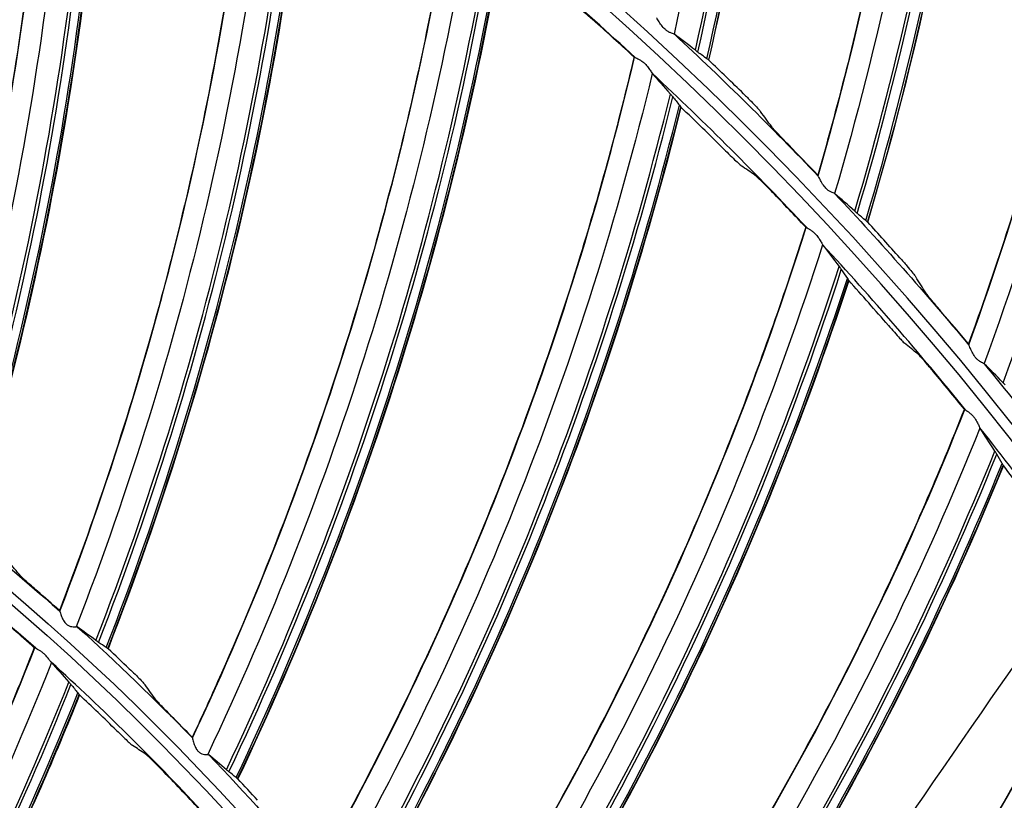
# Model space of a CAD drawing. Units: millimetres. Extents: x 28 to 15817, y -2676 to 801.
# Drawn here: x 15103 to 15149, y -1192 to -1155 of the extents above; entities that cross this region are included whole.
import ezdxf

# ---------------------------------------------------------------- set-up
doc = ezdxf.new("R2010")
doc.units = ezdxf.units.MM
doc.layers.get('0').update_dxf_attribs({"linetype": 'CONTINUOUS'})
doc.layers.get('Defpoints').update_dxf_attribs({"linetype": 'CONTINUOUS'})
doc.layers.add('1', color=7, linetype='CONTINUOUS', true_color=0xffffff)
doc.dimstyles.new('副本 Standard1', dxfattribs={"dimtxt": 25, "dimasz": 20, "dimexe": 5, "dimexo": 0.0625, "dimgap": 10, "dimtad": 1, "dimdec": 1, "dimzin": 0, "dimdsep": 46, "dimtxsty": 'Standard', "dimcen": 0.09, "dimadec": 0, "dimazin": 0, "dimtfac": 1, "dimtdec": 1, "dimtofl": 0, "dimtmove": 0, "dimatfit": 3, "dimfxl": 1, "dimtolj": 1, "dimtzin": 0, "dimarcsym": 0})

# ---------------------------------------------------------------- blocks, each defined once
blk = doc.blocks.new('*D19')
at = {"color": 0, "lineweight": -2, "transparency": 16777216}
for p, q in [((15539.487, -1036.429), (15539.487, -1765.695)), ((14733.784, -1514.43), (14733.784, -1765.695)), ((14753.784, -1760.695), (15519.487, -1760.695))]:
    blk.add_line(p, q, dxfattribs=at)
at = {"color": 0, "transparency": 16777216}
for points in [[(14753.784, -1757.362), (14753.784, -1764.028), (14733.784, -1760.695)], [(15519.487, -1757.362), (15519.487, -1764.028), (15539.487, -1760.695)]]:
    blk.add_solid(points, dxfattribs=at)
at = {"layer": 'Defpoints', "color": 0, "transparency": 16777216}
for p in [(15539.487, -1036.367), (14733.784, -1514.367), (15539.487, -1760.695)]:
    blk.add_point(p, dxfattribs=at)
at = {"color": 0, "transparency": 16777216, "insert": (15136.635, -1737.944), "char_height": 25, "attachment_point": 5}
blk.add_mtext('\\A1;805 W', dxfattribs=at)

msp = doc.modelspace()

# ---------------------------------------------------------------- linework, layer by layer
at = {"layer": '1', "color": 0, "linetype": 'Continuous'}
for radius in [237.7, 237.151, 237.149, 236.564, 195.227, 117.227]:
    msp.add_circle((15026.097, -1270.988), radius, dxfattribs=at)
at = {"layer": '1', "color": 0, "linetype": 'Continuous', "extrusion": (0, 0, -1)}
for radius in [237.062, 196.027, 194.773, 156.273]:
    msp.add_circle((-15026.097, -1270.988), radius, dxfattribs=at)
for radius, start, end in [(228.413, 2.74474, 177.25526), (116.773, 313.51113, 311.40587), (157.527, 132.88568, 136.34258), (157.527, 136.75664, 140.21355), (157.527, 140.62761, 144.08452), (118.027, 127.91859, 131.5678), (118.027, 132.10463, 135.75385), (118.027, 136.29068, 139.9399)]:
    msp.add_arc((-15026.097, -1270.988), radius, start, end, dxfattribs=at)
at = {"layer": '1', "color": 0, "linetype": 'Continuous'}
for radius, start, end in [(156.727, 236.31541, 234.64257), (155.473, 47.33825, 51.11928), (155.473, 43.1522, 46.933), (155.473, 38.96615, 42.74695), (155.473, 34.78011, 38.56115), (115.973, 48.27815, 53.16731), (115.973, 42.90502, 47.79417)]:
    msp.add_arc((15026.097, -1270.988), radius, start, end, dxfattribs=at)
for centre, major_axis, ratio, start_param, end_param in [((14988.554, -1123.615), (-149.267, 5.509), 0.998684, 2.957459, 3.25421), ((14988.554, -1123.638), (149.395, -5.514), 0.998684, 6.098795, 6.39513), ((14988.55, -1123.735), (-149.862, 5.531), 0.998684, 2.956422, 3.251099), ((14988.549, -1123.759), (149.958, -5.535), 0.998684, 6.097902, 6.392199), ((14998.589, -1121.417), (-148.554, 15.574), 0.998684, 2.957459, 3.25421), ((14998.587, -1121.439), (148.682, -15.587), 0.998684, 6.098795, 6.39513), ((14998.577, -1121.536), (-149.147, 15.636), 0.998684, 2.956422, 3.251099), ((14998.574, -1121.561), (149.242, -15.646), 0.998684, 6.097902, 6.392199), ((15008.75, -1119.901), (-147.164, 25.567), 0.998684, 2.957459, 3.25421), ((14956.845, -1134.692), (-143.714, 40.335), 0.998701, 3.117625, 3.394674), ((14956.838, -1134.718), (143.857, -40.375), 0.998701, 6.259142, 6.535755), ((14956.812, -1134.81), (-144.261, 40.488), 0.998701, 3.117538, 3.392755), ((14956.805, -1134.833), (144.344, -40.511), 0.998701, 6.259181, 6.534069), ((14966.979, -1130), (-140.386, 50.717), 0.998701, 3.117625, 3.394674), ((14966.969, -1130.026), (140.526, -50.768), 0.998701, 6.259142, 6.535755), ((14966.937, -1130.116), (-140.921, 50.91), 0.998701, 3.117538, 3.392755), ((14966.929, -1130.138), (141.002, -50.94), 0.998701, 6.259181, 6.534069), ((14977.428, -1126.061), (-136.309, 60.83), 0.998701, 3.117625, 3.394674), ((14977.417, -1126.086), (136.445, -60.89), 0.998701, 6.259142, 6.535755), ((14977.378, -1126.173), (-136.829, 61.061), 0.998701, 3.117538, 3.392755), ((14977.368, -1126.195), (136.907, -61.096), 0.998701, 6.259181, 6.534069), ((15025.908, -1271.216), (98.456, 120.68), 0.999998, 6.223314, 6.237933), ((15026.176, -1270.702), (65.645, 143.154), 0.999998, 5.936531, 5.950898), ((14988.137, -1122.895), (-131.505, 70.617), 0.998701, 3.117625, 3.394674), ((14988.124, -1122.919), (131.637, -70.688), 0.998701, 6.259142, 6.535755), ((14988.079, -1123.003), (-132.006, 70.886), 0.998701, 3.117538, 3.392755), ((14988.067, -1123.025), (132.082, -70.927), 0.998701, 6.259181, 6.534069), ((15025.909, -1271.214), (92.178, 125.281), 0.999999, 6.134528, 6.152653), ((15026.19, -1270.724), (-8.56, 157.065), 0.999999, 5.419458, 5.431949), ((15025.892, -1271.201), (107.766, 112.444), 0.999998, 6.230087, 6.244706), ((15026.195, -1270.709), (91.063, 128.492), 0.999997, 6.055566, 6.069933), ((14999.048, -1120.519), (-126, 80.028), 0.998701, 3.117625, 3.394674), ((14999.033, -1120.543), (126.126, -80.108), 0.998701, 6.259142, 6.535755), ((14998.982, -1120.623), (-126.48, 80.333), 0.998701, 3.117538, 3.392755), ((14998.969, -1120.643), (126.553, -80.379), 0.998701, 6.259181, 6.534069), ((15025.893, -1271.2), (108.107, 111.826), 0.999998, 6.195628, 6.213753), ((15026.207, -1270.732), (79.593, 135.675), 0.999998, 5.936882, 5.949373), ((15025.876, -1271.186), (117.576, 102.142), 0.999997, 6.248395, 6.263014), ((15010.104, -1118.946), (-119.822, 89.012), 0.998701, 3.117625, 3.394674), ((15010.087, -1118.968), (119.942, -89.101), 0.998701, 6.259142, 6.535755), ((15010.031, -1119.045), (-120.278, 89.351), 0.998701, 3.117538, 3.392755), ((15010.016, -1119.064), (120.348, -89.402), 0.998701, 6.259181, 6.534069), ((15025.878, -1271.184), (114.094, 105.71), 0.999998, 6.177602, 6.195727), ((15026.213, -1270.796), (-48.044, 107.579), 0.999999, 5.137556, 5.149252), ((15026.03, -1271.228), (31.396, 111.849), 0.999998, 5.830189, 5.852584), ((15026.211, -1270.799), (77.507, 89.017), 0.999991, 6.237811, 6.249433), ((15021.245, -1118.185), (-113.005, 97.521), 0.998701, 3.117625, 3.394674), ((15021.227, -1118.205), (113.118, -97.618), 0.998701, 6.259142, 6.535755), ((15021.165, -1118.277), (-113.435, 97.892), 0.998701, 3.117538, 3.392755), ((15021.149, -1118.296), (113.501, -97.949), 0.998701, 6.259181, 6.534069), ((14966.135, -1130.689), (-134.627, 64.621), 0.998234, 2.948567, 3.209677), ((14966.123, -1130.715), (134.749, -64.68), 0.998234, 6.090245, 6.350994), ((14966.074, -1130.816), (-135.156, 64.875), 0.998234, 2.949107, 3.208527), ((14966.062, -1130.841), (135.239, -64.915), 0.998234, 6.090843, 6.349953), ((15026.031, -1271.227), (43.282, 107.582), 0.999997, 5.891799, 5.91262), ((15026.227, -1270.805), (-67.347, 96.673), 0.999998, 4.876042, 4.887738), ((15026.008, -1271.221), (44.805, 107.184), 0.999998, 5.858696, 5.881091), ((15026.225, -1270.808), (83.241, 83.679), 0.999992, 6.23114, 6.242763)]:
    msp.add_ellipse(centre, major_axis=major_axis, ratio=ratio, start_param=start_param, end_param=end_param, dxfattribs=at)
for points, knots in [([(15026.097, -1031.097), (15041.931, -1031.097), (15057.792, -1032.678), (15088.7, -1038.874), (15103.706, -1043.451), (15125.543, -1052.538), (15132.712, -1055.947), (15146.54, -1063.376), (15153.236, -1067.409), (15166.201, -1076.104), (15172.469, -1080.766), (15184.571, -1090.724), (15190.432, -1096.048), (15207.146, -1112.817), (15217.033, -1124.922), (15230.035, -1144.425), (15234.062, -1151.153), (15241.485, -1165.072), (15244.863, -1172.242), (15253.833, -1193.982), (15258.351, -1208.924), (15262.93, -1232.01), (15264.091, -1239.863), (15265.62, -1255.546), (15265.994, -1263.372), (15265.975, -1286.805), (15264.452, -1302.366), (15258.275, -1333.363), (15253.691, -1348.399), (15244.726, -1370.033), (15241.385, -1377.104), (15233.982, -1390.961), (15229.895, -1397.778), (15216.779, -1417.397), (15206.868, -1429.464), (15184.748, -1451.605), (15172.419, -1461.732), (15146.347, -1479.155), (15132.528, -1486.559), (15103.284, -1498.673), (15088.26, -1503.215), (15057.513, -1509.329), (15041.677, -1510.896), (15010.012, -1510.863), (14994.33, -1509.293), (14963.286, -1503.051), (14948.328, -1498.461), (14926.703, -1489.46), (14919.631, -1486.104), (14905.766, -1478.666), (14898.956, -1474.568), (14879.388, -1461.438), (14867.338, -1451.513), (14845.213, -1429.336), (14835.107, -1416.986), (14817.771, -1390.959), (14810.412, -1377.179), (14801.384, -1355.333), (14798.719, -1347.857), (14794.182, -1332.837), (14792.293, -1325.253), (14789.26, -1309.941), (14788.117, -1302.212), (14786.586, -1286.608), (14786.199, -1278.69), (14786.217, -1255.03), (14787.77, -1239.481), (14792.348, -1216.487), (14794.251, -1208.877), (14798.835, -1193.772), (14801.507, -1186.32), (14810.513, -1164.605), (14817.87, -1150.838), (14830.945, -1131.254), (14835.675, -1124.873), (14845.667, -1112.701), (14850.929, -1106.9), (14867.493, -1090.331), (14879.568, -1080.391), (14905.858, -1062.804), (14919.702, -1055.415), (14941.331, -1046.436), (14948.694, -1043.791), (14963.731, -1039.212), (14971.436, -1037.274), (14994.619, -1032.649), (15010.262, -1031.097), (15026.097, -1031.097)], [0, 0, 0, 0, 0.03125, 0.03125, 0.0625, 0.0625, 0.078125, 0.078125, 0.09375, 0.09375, 0.109375, 0.109375, 0.125, 0.125, 0.15625, 0.15625, 0.171875, 0.171875, 0.1875, 0.1875, 0.21875, 0.21875, 0.234375, 0.234375, 0.25, 0.25, 0.28125, 0.28125, 0.3125, 0.3125, 0.328125, 0.328125, 0.34375, 0.34375, 0.375, 0.375, 0.40625, 0.40625, 0.4375, 0.4375, 0.46875, 0.46875, 0.5, 0.5, 0.53125, 0.53125, 0.5625, 0.5625, 0.578125, 0.578125, 0.59375, 0.59375, 0.625, 0.625, 0.65625, 0.65625, 0.6875, 0.6875, 0.703125, 0.703125, 0.71875, 0.71875, 0.734375, 0.734375, 0.75, 0.75, 0.78125, 0.78125, 0.796875, 0.796875, 0.8125, 0.8125, 0.84375, 0.84375, 0.859375, 0.859375, 0.875, 0.875, 0.90625, 0.90625, 0.9375, 0.9375, 0.953125, 0.953125, 0.96875, 0.96875, 1, 1, 1, 1]), ([(15026.097, -1032.292), (15010.337, -1032.292), (14994.768, -1033.838), (14971.696, -1038.442), (14964.027, -1040.371), (14949.062, -1044.929), (14941.734, -1047.562), (14920.208, -1056.5), (14906.43, -1063.857), (14880.268, -1081.363), (14868.252, -1091.259), (14851.769, -1107.751), (14846.533, -1113.526), (14836.592, -1125.643), (14831.886, -1131.995), (14818.878, -1151.488), (14811.559, -1165.193), (14802.601, -1186.807), (14799.944, -1194.225), (14795.386, -1209.26), (14793.495, -1216.834), (14788.947, -1239.72), (14787.407, -1255.196), (14787.397, -1278.745), (14787.785, -1286.624), (14789.315, -1302.154), (14790.456, -1309.845), (14793.481, -1325.084), (14795.365, -1332.63), (14799.887, -1347.578), (14802.543, -1355.018), (14811.538, -1376.755), (14818.869, -1390.465), (14836.137, -1416.361), (14846.201, -1428.647), (14868.234, -1450.705), (14880.232, -1460.577), (14899.716, -1473.633), (14906.497, -1477.708), (14920.3, -1485.101), (14927.34, -1488.436), (14948.868, -1497.38), (14963.76, -1501.939), (14994.664, -1508.13), (15010.27, -1509.68), (15041.787, -1509.689), (15057.545, -1508.117), (15088.14, -1502.007), (15103.093, -1497.473), (15132.184, -1485.393), (15145.93, -1478.013), (15171.865, -1460.648), (15184.126, -1450.557), (15206.118, -1428.502), (15215.971, -1416.483), (15229.007, -1396.942), (15233.067, -1390.153), (15240.42, -1376.356), (15243.738, -1369.315), (15249.671, -1354.955), (15252.286, -1347.636), (15256.805, -1332.715), (15258.714, -1325.087), (15263.298, -1301.948), (15264.798, -1286.46), (15264.79, -1263.138), (15264.409, -1255.348), (15262.868, -1239.739), (15261.704, -1231.926), (15257.12, -1208.957), (15252.606, -1194.092), (15243.65, -1172.464), (15240.278, -1165.33), (15232.875, -1151.488), (15228.859, -1144.799), (15215.895, -1125.405), (15206.039, -1113.37), (15189.378, -1096.699), (15183.54, -1091.41), (15171.483, -1081.517), (15165.239, -1076.886), (15152.324, -1068.25), (15145.653, -1064.244), (15131.879, -1056.869), (15124.733, -1053.484), (15103.018, -1044.483), (15088.142, -1039.972), (15057.611, -1033.87), (15041.856, -1032.292), (15026.097, -1032.292)], [0, 0, 0, 0, 0.03125, 0.03125, 0.046875, 0.046875, 0.0625, 0.0625, 0.09375, 0.09375, 0.125, 0.125, 0.140625, 0.140625, 0.15625, 0.15625, 0.1875, 0.1875, 0.203125, 0.203125, 0.21875, 0.21875, 0.25, 0.25, 0.265625, 0.265625, 0.28125, 0.28125, 0.296875, 0.296875, 0.3125, 0.3125, 0.34375, 0.34375, 0.375, 0.375, 0.40625, 0.40625, 0.421875, 0.421875, 0.4375, 0.4375, 0.46875, 0.46875, 0.5, 0.5, 0.53125, 0.53125, 0.5625, 0.5625, 0.59375, 0.59375, 0.625, 0.625, 0.65625, 0.65625, 0.671875, 0.671875, 0.6875, 0.6875, 0.703125, 0.703125, 0.71875, 0.71875, 0.75, 0.75, 0.765625, 0.765625, 0.78125, 0.78125, 0.8125, 0.8125, 0.828125, 0.828125, 0.84375, 0.84375, 0.875, 0.875, 0.890625, 0.890625, 0.90625, 0.90625, 0.921875, 0.921875, 0.9375, 0.9375, 0.96875, 0.96875, 1, 1, 1, 1]), ([(14791.126, -1260.475), (14791.8, -1245.41), (14793.918, -1230.475), (14799.211, -1208.529), (14801.321, -1201.319), (14806.227, -1187.11), (14809.036, -1180.09), (14818.385, -1159.622), (14825.855, -1146.691), (14838.915, -1128.367), (14843.597, -1122.423), (14853.412, -1111.121), (14858.561, -1105.735), (14874.718, -1090.358), (14886.43, -1081.14), (14911.816, -1064.86), (14925.082, -1058.059), (14945.797, -1049.79), (14952.839, -1047.357), (14967.203, -1043.152), (14974.561, -1041.376), (14996.637, -1037.154), (15011.444, -1035.767), (15041.239, -1035.798), (15056.365, -1037.262), (15085.648, -1042.958), (15099.908, -1047.164), (15120.722, -1055.527), (15127.598, -1058.679), (15140.917, -1065.576), (15147.369, -1069.321), (15166.12, -1081.419), (15177.818, -1090.632), (15194.12, -1106.227), (15199.307, -1111.691), (15209.057, -1122.992), (15213.643, -1128.85), (15226.544, -1147.039), (15234.038, -1160.043), (15243.381, -1180.624), (15246.171, -1187.652), (15251.03, -1201.831), (15253.106, -1208.992), (15258.301, -1230.69), (15260.394, -1245.437), (15261.067, -1260.475)], [0, 0, 0, 0, 0.0625, 0.0625, 0.09375, 0.09375, 0.125, 0.125, 0.1875, 0.1875, 0.21875, 0.21875, 0.25, 0.25, 0.3125, 0.3125, 0.375, 0.375, 0.40625, 0.40625, 0.4375, 0.4375, 0.5, 0.5, 0.5625, 0.5625, 0.625, 0.625, 0.65625, 0.65625, 0.6875, 0.6875, 0.75, 0.75, 0.78125, 0.78125, 0.8125, 0.8125, 0.875, 0.875, 0.90625, 0.90625, 0.9375, 0.9375, 1, 1, 1, 1]), ([(14792.973, -1259.071), (14793.73, -1244.269), (14795.874, -1229.719), (14802.886, -1201.113), (14807.831, -1186.927), (14820.152, -1160.114), (14827.522, -1147.395), (14840.401, -1129.354), (14845.027, -1123.484), (14854.762, -1112.28), (14859.864, -1106.947), (14875.853, -1091.734), (14887.419, -1082.633), (14906.168, -1070.587), (14912.633, -1066.858), (14925.761, -1060.095), (14932.456, -1057.04), (14946.1, -1051.573), (14953.051, -1049.161), (14967.212, -1044.989), (14974.45, -1043.224), (14996.368, -1038.983), (15011.129, -1037.564), (15040.95, -1037.557), (15055.622, -1038.969), (15077.281, -1043.123), (15084.443, -1044.849), (15098.647, -1048.998), (15105.723, -1051.436), (15126.366, -1059.673), (15139.446, -1066.397), (15164.262, -1082.267), (15176.095, -1091.526), (15197.493, -1111.837), (15207.154, -1122.917), (15220.077, -1140.932), (15224.142, -1147.207), (15231.602, -1160.033), (15235.003, -1166.582), (15244.242, -1186.623), (15249.126, -1200.508), (15256.263, -1229.36), (15258.46, -1244.2), (15259.22, -1259.071)], [0, 0, 0, 0, 0.0625, 0.0625, 0.125, 0.125, 0.1875, 0.1875, 0.21875, 0.21875, 0.25, 0.25, 0.3125, 0.3125, 0.34375, 0.34375, 0.375, 0.375, 0.40625, 0.40625, 0.4375, 0.4375, 0.5, 0.5, 0.5625, 0.5625, 0.59375, 0.59375, 0.625, 0.625, 0.6875, 0.6875, 0.75, 0.75, 0.8125, 0.8125, 0.84375, 0.84375, 0.875, 0.875, 0.9375, 0.9375, 1, 1, 1, 1]), ([(15258.292, -1260.533), (15257.623, -1245.668), (15255.531, -1230.923), (15248.554, -1202.01), (15243.742, -1188.098), (15234.605, -1168.019), (15231.236, -1161.459), (15223.84, -1148.609), (15219.801, -1142.313), (15206.949, -1124.24), (15197.33, -1113.126), (15176.009, -1092.753), (15164.204, -1083.459), (15139.428, -1067.526), (15126.366, -1060.775), (15105.745, -1052.505), (15098.674, -1050.055), (15084.475, -1045.886), (15077.317, -1044.152), (15055.665, -1039.977), (15040.998, -1038.557), (15011.181, -1038.558), (14996.423, -1039.979), (14974.509, -1044.232), (14967.275, -1046.002), (14953.122, -1050.187), (14946.175, -1052.606), (14932.54, -1058.091), (14925.851, -1061.156), (14912.735, -1067.942), (14906.275, -1071.685), (14887.561, -1083.765), (14876.021, -1092.893), (14860.077, -1108.152), (14854.991, -1113.501), (14845.291, -1124.741), (14840.689, -1130.622), (14827.884, -1148.702), (14820.566, -1161.447), (14811.414, -1181.603), (14808.659, -1188.526), (14803.834, -1202.587), (14801.776, -1209.682), (14796.632, -1231.154), (14794.568, -1245.717), (14793.901, -1260.533)], [0, 0, 0, 0, 0.0625, 0.0625, 0.125, 0.125, 0.15625, 0.15625, 0.1875, 0.1875, 0.25, 0.25, 0.3125, 0.3125, 0.375, 0.375, 0.40625, 0.40625, 0.4375, 0.4375, 0.5, 0.5, 0.5625, 0.5625, 0.59375, 0.59375, 0.625, 0.625, 0.65625, 0.65625, 0.6875, 0.6875, 0.75, 0.75, 0.78125, 0.78125, 0.8125, 0.8125, 0.875, 0.875, 0.90625, 0.90625, 0.9375, 0.9375, 1, 1, 1, 1]), ([(15136.307, -1111.322), (15136.918, -1118.721), (15136.97, -1126.156), (15135.959, -1140.951), (15134.886, -1148.307), (15133.285, -1155.558)], [0, 0, 0, 0, 0.5, 0.5, 1, 1, 1, 1]), ([(15145.817, -1118.385), (15145.889, -1122), (15145.827, -1125.615), (15145.429, -1132.982), (15145.082, -1136.731), (15144.346, -1142.325), (15144.065, -1144.184), (15143.432, -1147.89), (15143.079, -1149.738), (15141.94, -1155.146), (15141.055, -1158.685), (15140.041, -1162.186)], [0, 0, 0, 0, 0.244524, 0.244524, 0.498962, 0.498962, 0.62618, 0.62618, 0.753399, 0.753399, 1, 1, 1, 1]), ([(15146.835, -1119.126), (15146.945, -1126.55), (15146.495, -1133.971), (15144.488, -1148.665), (15142.92, -1155.931), (15140.834, -1163.058)], [0, 0, 0, 0, 0.5, 0.5, 1, 1, 1, 1]), ([(15155.846, -1126.816), (15155.673, -1130.427), (15155.368, -1134.029), (15154.474, -1141.353), (15153.874, -1145.07), (15152.762, -1150.601), (15152.356, -1152.437), (15151.474, -1156.092), (15150.998, -1157.912), (15149.496, -1163.231), (15148.375, -1166.702), (15147.126, -1170.127)], [0, 0, 0, 0, 0.244524, 0.244524, 0.498962, 0.498962, 0.62618, 0.62618, 0.753399, 0.753399, 1, 1, 1, 1]), ([(15156.812, -1127.624), (15156.42, -1135.038), (15155.47, -1142.412), (15152.475, -1156.936), (15150.421, -1164.08), (15147.858, -1171.05)], [0, 0, 0, 0, 0.5, 0.5, 1, 1, 1, 1]), ([(15104.027, -1136.481), (15103.986, -1139.72), (15103.839, -1142.942), (15103.211, -1150.932), (15102.602, -1155.68), (15100.923, -1165.106), (15099.852, -1169.784), (15098.286, -1175.344), (15098.018, -1176.261), (15097.741, -1177.176)], [0, 0, 0, 0, 0.233755, 0.233755, 0.582404, 0.582404, 0.931053, 0.931053, 1, 1, 1, 1]), ([(15113.637, -1142.528), (15113.36, -1145.755), (15112.978, -1148.959), (15111.768, -1156.881), (15110.815, -1161.572), (15108.452, -1170.85), (15107.042, -1175.437), (15105.075, -1180.869), (15104.741, -1181.764), (15104.397, -1182.656)], [0, 0, 0, 0, 0.233755, 0.233755, 0.582404, 0.582404, 0.931053, 0.931053, 1, 1, 1, 1]), ([(15122.78, -1149.261), (15122.269, -1152.459), (15121.654, -1155.626), (15119.869, -1163.439), (15118.576, -1168.048), (15115.542, -1177.129), (15113.801, -1181.601), (15111.442, -1186.874), (15111.044, -1187.742), (15110.636, -1188.607)], [0, 0, 0, 0, 0.233755, 0.233755, 0.582404, 0.582404, 0.931053, 0.931053, 1, 1, 1, 1]), ([(15129.722, -1155.113), (15129.595, -1155), (15129.465, -1154.886), (15129.245, -1154.696), (15129.148, -1154.614), (15128.996, -1154.488), (15128.935, -1154.44), (15128.874, -1154.394), (15128.858, -1154.383), (15128.848, -1154.377)], [0, 0, 0, 0, 0.333138, 0.333138, 0.617655, 0.617655, 0.872667, 0.872667, 1, 1, 1, 1]), ([(15133.285, -1155.558), (15133.271, -1155.552), (15133.247, -1155.545), (15133.186, -1155.525), (15133.147, -1155.512), (15133.065, -1155.477), (15133.02, -1155.454), (15132.937, -1155.401), (15132.898, -1155.37), (15132.799, -1155.28), (15132.743, -1155.213), (15132.642, -1155.077), (15132.596, -1155.004), (15132.534, -1154.905), (15132.514, -1154.871), (15132.484, -1154.823), (15132.473, -1154.806), (15132.464, -1154.796), (15132.463, -1154.795), (15132.463, -1154.794)], [0, 0, 0, 0, 0.112681, 0.112681, 0.225579, 0.225579, 0.33429, 0.33429, 0.433714, 0.433714, 0.607681, 0.607681, 0.79884, 0.79884, 0.908263, 0.908263, 0.993196, 0.993196, 1, 1, 1, 1]), ([(15131.408, -1156.643), (15130.664, -1159.796), (15129.82, -1162.909), (15127.47, -1170.571), (15125.843, -1175.073), (15122.154, -1183.908), (15120.092, -1188.242), (15117.354, -1193.329), (15116.894, -1194.165), (15116.424, -1194.998)], [0, 0, 0, 0, 0.233755, 0.233755, 0.582404, 0.582404, 0.931053, 0.931053, 1, 1, 1, 1]), ([(15131.456, -1156.658), (15131.471, -1156.67), (15131.497, -1156.683), (15131.562, -1156.715), (15131.602, -1156.733), (15131.687, -1156.78), (15131.734, -1156.808), (15131.823, -1156.872), (15131.867, -1156.909), (15131.969, -1157.007), (15132.025, -1157.072), (15132.116, -1157.193), (15132.156, -1157.251), (15132.208, -1157.329), (15132.225, -1157.356), (15132.248, -1157.389), (15132.255, -1157.399), (15132.261, -1157.406)], [0, 0, 0, 0, 0.123802, 0.123802, 0.247658, 0.247658, 0.369919, 0.369919, 0.49032, 0.49032, 0.673202, 0.673202, 0.840283, 0.840283, 0.939404, 0.939404, 1, 1, 1, 1]), ([(15136.553, -1158.367), (15136.674, -1158.486), (15136.796, -1158.607), (15137.001, -1158.816), (15137.091, -1158.909), (15137.232, -1159.059), (15137.287, -1159.12), (15137.336, -1159.177), (15137.347, -1159.19), (15137.354, -1159.2)], [0, 0, 0, 0, 0.331902, 0.331902, 0.623395, 0.623395, 0.893868, 0.893868, 1, 1, 1, 1]), ([(15138.676, -1160.773), (15138.557, -1160.651), (15138.438, -1160.528), (15138.234, -1160.315), (15138.144, -1160.219), (15138.003, -1160.067), (15137.948, -1160.005), (15137.899, -1159.947), (15137.888, -1159.934), (15137.881, -1159.924)], [0, 0, 0, 0, 0.330359, 0.330359, 0.62349, 0.62349, 0.893216, 0.893216, 1, 1, 1, 1]), ([(15135.625, -1160.967), (15135.727, -1161.068), (15135.83, -1161.17), (15136.023, -1161.358), (15136.115, -1161.448), (15136.268, -1161.592), (15136.332, -1161.652), (15136.409, -1161.719), (15136.432, -1161.738), (15136.445, -1161.747)], [0, 0, 0, 0, 0.280636, 0.280636, 0.562342, 0.562342, 0.824546, 0.824546, 1, 1, 1, 1]), ([(15137.904, -1162.986), (15137.786, -1162.864), (15137.664, -1162.741), (15137.458, -1162.535), (15137.368, -1162.446), (15137.226, -1162.31), (15137.168, -1162.257), (15137.11, -1162.207), (15137.095, -1162.195), (15137.086, -1162.188)], [0, 0, 0, 0, 0.333138, 0.333138, 0.617655, 0.617655, 0.872667, 0.872667, 1, 1, 1, 1]), ([(15140.834, -1163.058), (15140.82, -1163.051), (15140.796, -1163.042), (15140.736, -1163.018), (15140.699, -1163.003), (15140.619, -1162.962), (15140.576, -1162.936), (15140.497, -1162.877), (15140.459, -1162.844), (15140.367, -1162.747), (15140.315, -1162.677), (15140.224, -1162.534), (15140.183, -1162.458), (15140.128, -1162.355), (15140.11, -1162.32), (15140.083, -1162.271), (15140.073, -1162.253), (15140.065, -1162.242), (15140.065, -1162.241), (15140.064, -1162.24)], [0, 0, 0, 0, 0.112681, 0.112681, 0.225579, 0.225579, 0.33429, 0.33429, 0.433714, 0.433714, 0.607681, 0.607681, 0.79884, 0.79884, 0.908263, 0.908263, 0.993196, 0.993196, 1, 1, 1, 1]), ([(15139.474, -1164.636), (15138.502, -1167.725), (15137.432, -1170.769), (15134.529, -1178.239), (15132.579, -1182.61), (15128.255, -1191.152), (15125.881, -1195.323), (15122.78, -1200.197), (15122.259, -1200.998), (15121.73, -1201.794)], [0, 0, 0, 0, 0.233755, 0.233755, 0.582404, 0.582404, 0.931053, 0.931053, 1, 1, 1, 1]), ([(15139.52, -1164.654), (15139.535, -1164.667), (15139.559, -1164.682), (15139.622, -1164.718), (15139.66, -1164.74), (15139.742, -1164.792), (15139.787, -1164.823), (15139.871, -1164.894), (15139.912, -1164.934), (15140.007, -1165.039), (15140.057, -1165.108), (15140.14, -1165.235), (15140.175, -1165.296), (15140.221, -1165.378), (15140.237, -1165.406), (15140.257, -1165.44), (15140.264, -1165.451), (15140.269, -1165.458)], [0, 0, 0, 0, 0.123802, 0.123802, 0.247658, 0.247658, 0.369919, 0.369919, 0.49032, 0.49032, 0.673202, 0.673202, 0.840283, 0.840283, 0.939404, 0.939404, 1, 1, 1, 1]), ([(15143.904, -1166.081), (15144.017, -1166.207), (15144.13, -1166.337), (15144.321, -1166.559), (15144.404, -1166.658), (15144.534, -1166.817), (15144.586, -1166.882), (15144.631, -1166.942), (15144.64, -1166.956), (15144.647, -1166.966)], [0, 0, 0, 0, 0.331902, 0.331902, 0.623395, 0.623395, 0.893868, 0.893868, 1, 1, 1, 1]), ([(15145.86, -1168.624), (15145.75, -1168.495), (15145.639, -1168.364), (15145.45, -1168.137), (15145.367, -1168.036), (15145.236, -1167.875), (15145.185, -1167.809), (15145.14, -1167.748), (15145.13, -1167.734), (15145.124, -1167.724)], [0, 0, 0, 0, 0.330359, 0.330359, 0.62349, 0.62349, 0.893216, 0.893216, 1, 1, 1, 1]), ([(15143.364, -1169.256), (15143.458, -1169.364), (15143.553, -1169.473), (15143.732, -1169.675), (15143.818, -1169.771), (15143.959, -1169.926), (15144.019, -1169.99), (15144.091, -1170.063), (15144.112, -1170.084), (15144.125, -1170.094)], [0, 0, 0, 0, 0.280636, 0.280636, 0.562342, 0.562342, 0.824546, 0.824546, 1, 1, 1, 1]), ([(15145.489, -1171.436), (15145.38, -1171.306), (15145.268, -1171.173), (15145.078, -1170.953), (15144.994, -1170.858), (15144.862, -1170.712), (15144.809, -1170.655), (15144.755, -1170.601), (15144.741, -1170.588), (15144.731, -1170.58)], [0, 0, 0, 0, 0.333138, 0.333138, 0.617655, 0.617655, 0.872667, 0.872667, 1, 1, 1, 1]), ([(15147.858, -1171.05), (15147.845, -1171.042), (15147.822, -1171.032), (15147.764, -1171.004), (15147.727, -1170.986), (15147.651, -1170.94), (15147.609, -1170.911), (15147.534, -1170.847), (15147.499, -1170.811), (15147.413, -1170.708), (15147.367, -1170.635), (15147.285, -1170.486), (15147.249, -1170.408), (15147.202, -1170.301), (15147.186, -1170.265), (15147.163, -1170.214), (15147.154, -1170.196), (15147.147, -1170.184), (15147.146, -1170.183), (15147.146, -1170.182)], [0, 0, 0, 0, 0.112681, 0.112681, 0.225579, 0.225579, 0.33429, 0.33429, 0.433714, 0.433714, 0.607681, 0.607681, 0.79884, 0.79884, 0.908263, 0.908263, 0.993196, 0.993196, 1, 1, 1, 1]), ([(15146.935, -1173.195), (15145.74, -1176.206), (15144.451, -1179.163), (15141.01, -1186.401), (15138.746, -1190.618), (15133.81, -1198.822), (15131.138, -1202.809), (15127.689, -1207.443), (15127.112, -1208.204), (15126.526, -1208.96)], [0, 0, 0, 0, 0.233755, 0.233755, 0.582404, 0.582404, 0.931053, 0.931053, 1, 1, 1, 1]), ([(15146.98, -1173.217), (15146.993, -1173.231), (15147.017, -1173.248), (15147.076, -1173.288), (15147.113, -1173.313), (15147.191, -1173.371), (15147.233, -1173.406), (15147.312, -1173.482), (15147.35, -1173.525), (15147.437, -1173.636), (15147.482, -1173.709), (15147.555, -1173.842), (15147.586, -1173.905), (15147.626, -1173.991), (15147.639, -1174.02), (15147.657, -1174.055), (15147.663, -1174.066), (15147.668, -1174.074)], [0, 0, 0, 0, 0.123802, 0.123802, 0.247658, 0.247658, 0.369919, 0.369919, 0.49032, 0.49032, 0.673202, 0.673202, 0.840283, 0.840283, 0.939404, 0.939404, 1, 1, 1, 1]), ([(15152.545, -1180.58), (15152.145, -1181.145), (15151.745, -1181.711), (15146.48, -1189.17), (15141.743, -1196.132), (15134.538, -1206.772), (15132.071, -1210.424), (15129.592, -1214.073)], [0, 0, 0, 0, 0.051197, 0.051197, 0.675076, 0.675076, 1, 1, 1, 1]), ([(15103.361, -1181.748), (15103.264, -1181.663), (15103.166, -1181.578), (15102.984, -1181.417), (15102.897, -1181.34), (15102.751, -1181.208), (15102.689, -1181.15), (15102.604, -1181.069), (15102.577, -1181.041), (15102.563, -1181.024)], [0, 0, 0, 0, 0.262182, 0.262182, 0.524547, 0.524547, 0.782942, 0.782942, 1, 1, 1, 1]), ([(15153.751, -1182.277), (15152.339, -1185.192), (15150.838, -1188.047), (15146.878, -1195.015), (15144.312, -1199.056), (15138.79, -1206.877), (15135.835, -1210.659), (15132.057, -1215.029), (15131.425, -1215.745), (15130.786, -1216.456)], [0, 0, 0, 0, 0.233755, 0.233755, 0.582404, 0.582404, 0.931053, 0.931053, 1, 1, 1, 1]), ([(15104.409, -1182.689), (15104.409, -1182.696), (15104.413, -1182.713), (15104.429, -1182.764), (15104.442, -1182.802), (15104.48, -1182.904), (15104.509, -1182.974), (15104.572, -1183.1), (15104.606, -1183.159), (15104.673, -1183.246), (15104.703, -1183.278), (15104.77, -1183.333), (15104.808, -1183.357), (15104.889, -1183.393), (15104.933, -1183.404), (15105.014, -1183.418), (15105.051, -1183.42), (15105.119, -1183.42), (15105.149, -1183.418), (15105.174, -1183.414), (15105.178, -1183.413), (15105.181, -1183.412)], [0, 0, 0, 0, 0.095756, 0.095756, 0.212365, 0.212365, 0.379699, 0.379699, 0.511851, 0.511851, 0.59463, 0.59463, 0.678512, 0.678512, 0.77447, 0.77447, 0.869192, 0.869192, 0.979336, 0.979336, 1, 1, 1, 1]), ([(15105.181, -1183.412), (15105.196, -1183.409), (15105.21, -1183.41), (15105.226, -1183.417), (15105.229, -1183.419), (15105.232, -1183.421)], [0, 0, 0, 0, 0.777999, 0.777999, 1, 1, 1, 1]), ([(15103.212, -1184.401), (15102.038, -1187.388), (15100.767, -1190.334), (15097.994, -1196.224), (15096.488, -1199.161), (15091.743, -1207.694), (15088.229, -1213.134), (15084.37, -1218.32)], [0, 0, 0, 0, 0.247436, 0.247436, 0.501758, 0.501758, 1, 1, 1, 1]), ([(15104.007, -1185.083), (15103.994, -1185.07), (15103.979, -1185.05), (15103.934, -1184.99), (15103.902, -1184.944), (15103.827, -1184.849), (15103.785, -1184.799), (15103.7, -1184.712), (15103.658, -1184.673), (15103.57, -1184.604), (15103.524, -1184.573), (15103.438, -1184.52), (15103.396, -1184.497), (15103.326, -1184.459), (15103.298, -1184.442), (15103.278, -1184.428)], [0, 0, 0, 0, 0.107764, 0.107764, 0.27471, 0.27471, 0.441138, 0.441138, 0.578446, 0.578446, 0.718335, 0.718335, 0.859162, 0.859162, 1, 1, 1, 1]), ([(15107.676, -1185.389), (15107.768, -1185.477), (15107.861, -1185.567), (15108.032, -1185.735), (15108.113, -1185.816), (15108.25, -1185.956), (15108.308, -1186.017), (15108.387, -1186.104), (15108.413, -1186.134), (15108.426, -1186.151)], [0, 0, 0, 0, 0.260894, 0.260894, 0.52189, 0.52189, 0.780265, 0.780265, 1, 1, 1, 1]), ([(15105.334, -1186.622), (15104.751, -1188.079), (15104.144, -1189.528), (15102.787, -1192.63), (15102.03, -1194.28), (15100.455, -1197.551), (15099.638, -1199.172), (15097.945, -1202.383), (15097.07, -1203.974), (15095.261, -1207.121), (15094.329, -1208.679), (15092.407, -1211.759), (15091.418, -1213.282), (15089.123, -1216.68), (15087.8, -1218.544), (15086.435, -1220.377)], [0, 0, 0, 0, 0.121454, 0.121454, 0.261818, 0.261818, 0.402182, 0.402182, 0.542547, 0.542547, 0.682911, 0.682911, 0.823275, 0.823275, 1, 1, 1, 1]), ([(15109.669, -1187.626), (15109.578, -1187.535), (15109.486, -1187.442), (15109.317, -1187.269), (15109.236, -1187.186), (15109.1, -1187.043), (15109.042, -1186.98), (15108.964, -1186.893), (15108.939, -1186.863), (15108.926, -1186.846)], [0, 0, 0, 0, 0.262182, 0.262182, 0.524547, 0.524547, 0.782942, 0.782942, 1, 1, 1, 1]), ([(15107.079, -1188.291), (15107.169, -1188.379), (15107.26, -1188.468), (15107.43, -1188.631), (15107.511, -1188.708), (15107.649, -1188.836), (15107.708, -1188.89), (15107.789, -1188.961), (15107.817, -1188.984), (15107.832, -1188.994)], [0, 0, 0, 0, 0.263469, 0.263469, 0.527342, 0.527342, 0.783948, 0.783948, 1, 1, 1, 1]), ([(15110.645, -1188.641), (15110.645, -1188.648), (15110.648, -1188.665), (15110.66, -1188.717), (15110.67, -1188.756), (15110.701, -1188.86), (15110.724, -1188.932), (15110.779, -1189.063), (15110.807, -1189.124), (15110.868, -1189.216), (15110.896, -1189.25), (15110.958, -1189.31), (15110.994, -1189.336), (15111.073, -1189.378), (15111.116, -1189.393), (15111.195, -1189.412), (15111.232, -1189.417), (15111.3, -1189.422), (15111.33, -1189.422), (15111.356, -1189.42), (15111.359, -1189.419), (15111.363, -1189.419)], [0, 0, 0, 0, 0.095756, 0.095756, 0.212365, 0.212365, 0.379699, 0.379699, 0.511851, 0.511851, 0.59463, 0.59463, 0.678512, 0.678512, 0.77447, 0.77447, 0.869192, 0.869192, 0.979336, 0.979336, 1, 1, 1, 1]), ([(15109.186, -1190.12), (15109.097, -1190.028), (15109.006, -1189.936), (15108.836, -1189.768), (15108.755, -1189.688), (15108.617, -1189.557), (15108.558, -1189.502), (15108.477, -1189.43), (15108.45, -1189.408), (15108.435, -1189.397)], [0, 0, 0, 0, 0.26492, 0.26492, 0.530371, 0.530371, 0.786516, 0.786516, 1, 1, 1, 1]), ([(15111.363, -1189.419), (15111.378, -1189.416), (15111.392, -1189.419), (15111.407, -1189.427), (15111.41, -1189.429), (15111.413, -1189.431)], [0, 0, 0, 0, 0.777999, 0.777999, 1, 1, 1, 1])]:
    msp.add_open_spline(points, degree=3, knots=knots, dxfattribs=at)
for points in [[(15134.928, -1156.793), (15138.178, -1142.459), (15139.296, -1127.648), (15138.236, -1112.984)], [(15140.056, -1162.227), (15144.183, -1148.002), (15146.137, -1133.188), (15145.84, -1118.38)], [(15142.389, -1164.4), (15146.599, -1150.319), (15148.715, -1135.617), (15148.646, -1120.915)], [(15147.138, -1170.168), (15152.216, -1156.254), (15155.165, -1141.607), (15155.869, -1126.812)], [(15097.755, -1177.208), (15101.76, -1163.996), (15103.88, -1150.283), (15104.052, -1136.476)], [(15105.026, -1137.041), (15104.802, -1150.888), (15102.631, -1164.633), (15098.578, -1177.873)], [(15106.687, -1138.3), (15106.38, -1152.017), (15104.172, -1165.686), (15100.146, -1178.797)], [(15104.409, -1182.689), (15109.368, -1169.804), (15112.483, -1156.283), (15113.662, -1142.525)], [(15114.593, -1143.159), (15113.358, -1156.953), (15110.19, -1170.503), (15105.181, -1183.412)], [(15116.158, -1144.536), (15114.85, -1158.195), (15111.65, -1171.666), (15106.678, -1184.448)], [(15110.645, -1188.641), (15116.532, -1176.152), (15120.626, -1162.895), (15122.806, -1149.26)], [(15123.688, -1149.96), (15121.45, -1163.627), (15117.301, -1176.909), (15111.363, -1189.419)], [(15125.148, -1151.448), (15122.847, -1164.974), (15118.672, -1178.176), (15112.78, -1190.561)], [(15133.285, -1155.558), (15133.29, -1155.56), (15133.295, -1155.563), (15133.3, -1155.566)], [(15134.29, -1156.325), (15133.936, -1156.046), (15133.605, -1155.793), (15133.3, -1155.566)], [(15116.431, -1195.033), (15123.213, -1183.007), (15128.264, -1170.084), (15131.434, -1156.644)], [(15131.408, -1156.643), (15131.417, -1156.644), (15131.425, -1156.644), (15131.434, -1156.644)], [(15131.456, -1156.658), (15131.444, -1156.649), (15131.436, -1156.644), (15131.434, -1156.644)], [(15134.406, -1156.413), (15134.374, -1156.389), (15134.335, -1156.36), (15134.29, -1156.325)], [(15134.834, -1156.727), (15134.688, -1156.619), (15134.545, -1156.514), (15134.406, -1156.413)], [(15134.922, -1156.789), (15134.899, -1156.775), (15134.87, -1156.754), (15134.834, -1156.727)], [(15134.928, -1156.793), (15134.926, -1156.791), (15134.924, -1156.79), (15134.922, -1156.789)], [(15132.262, -1157.407), (15129.032, -1170.874), (15123.925, -1183.818), (15117.09, -1195.86)], [(15132.262, -1157.406), (15132.518, -1157.703), (15132.801, -1158.026), (15133.112, -1158.378)], [(15133.112, -1158.378), (15133.158, -1158.43), (15133.196, -1158.475), (15133.226, -1158.512)], [(15133.226, -1158.512), (15133.326, -1158.638), (15133.43, -1158.767), (15133.538, -1158.9)], [(15133.609, -1158.997), (15130.327, -1172.319), (15125.2, -1185.181), (15118.419, -1197.103)], [(15133.538, -1158.9), (15133.565, -1158.934), (15133.586, -1158.961), (15133.6, -1158.983)], [(15133.6, -1158.983), (15133.603, -1158.988), (15133.606, -1158.992), (15133.609, -1158.997)], [(15137.881, -1159.924), (15137.706, -1159.682), (15137.53, -1159.441), (15137.354, -1159.2)], [(15137.086, -1162.188), (15136.872, -1162.041), (15136.659, -1161.894), (15136.445, -1161.747)], [(15140.056, -1162.227), (15140.051, -1162.213), (15140.046, -1162.2), (15140.041, -1162.186)], [(15140.064, -1162.24), (15140.059, -1162.234), (15140.056, -1162.229), (15140.056, -1162.227)], [(15140.834, -1163.058), (15140.838, -1163.06), (15140.843, -1163.063), (15140.847, -1163.067)], [(15141.785, -1163.891), (15141.449, -1163.588), (15141.137, -1163.313), (15140.847, -1163.067)], [(15141.894, -1163.986), (15141.863, -1163.96), (15141.827, -1163.929), (15141.785, -1163.891)], [(15142.299, -1164.329), (15142.161, -1164.211), (15142.026, -1164.097), (15141.894, -1163.986)], [(15142.384, -1164.396), (15142.362, -1164.381), (15142.333, -1164.358), (15142.299, -1164.329)], [(15142.389, -1164.4), (15142.387, -1164.399), (15142.385, -1164.398), (15142.384, -1164.396)], [(15121.734, -1201.829), (15129.376, -1190.331), (15135.357, -1177.81), (15139.499, -1164.638)], [(15139.474, -1164.636), (15139.482, -1164.636), (15139.491, -1164.637), (15139.499, -1164.638)], [(15139.52, -1164.654), (15139.509, -1164.644), (15139.502, -1164.638), (15139.499, -1164.638)], [(15140.27, -1165.46), (15136.066, -1178.655), (15130.027, -1191.191), (15122.331, -1202.703)], [(15140.27, -1165.459), (15140.503, -1165.773), (15140.762, -1166.117), (15141.046, -1166.49)], [(15141.046, -1166.49), (15141.088, -1166.545), (15141.123, -1166.593), (15141.15, -1166.632)], [(15141.15, -1166.632), (15141.241, -1166.765), (15141.336, -1166.902), (15141.433, -1167.042)], [(15141.497, -1167.144), (15137.251, -1180.191), (15131.199, -1192.644), (15123.566, -1204.039)], [(15141.433, -1167.042), (15141.457, -1167.077), (15141.476, -1167.106), (15141.489, -1167.129)], [(15141.489, -1167.129), (15141.492, -1167.134), (15141.495, -1167.139), (15141.497, -1167.144)], [(15145.124, -1167.724), (15144.965, -1167.471), (15144.806, -1167.218), (15144.647, -1166.966)], [(15144.731, -1170.58), (15144.529, -1170.417), (15144.327, -1170.255), (15144.125, -1170.094)], [(15147.138, -1170.168), (15147.134, -1170.154), (15147.13, -1170.141), (15147.126, -1170.127)], [(15147.146, -1170.182), (15147.141, -1170.175), (15147.139, -1170.171), (15147.138, -1170.168)], [(15147.858, -1171.05), (15147.863, -1171.052), (15147.867, -1171.056), (15147.871, -1171.06)], [(15148.751, -1171.945), (15148.437, -1171.621), (15148.143, -1171.325), (15147.871, -1171.06)], [(15148.854, -1172.048), (15148.824, -1172.02), (15148.79, -1171.986), (15148.751, -1171.945)], [(15126.527, -1208.995), (15134.988, -1198.085), (15141.867, -1186.035), (15146.96, -1173.2)], [(15146.96, -1173.2), (15146.951, -1173.198), (15146.943, -1173.197), (15146.935, -1173.195)], [(15146.98, -1173.217), (15146.969, -1173.206), (15146.962, -1173.2), (15146.96, -1173.2)], [(15147.668, -1174.075), (15142.512, -1186.928), (15135.574, -1198.991), (15127.059, -1209.91)], [(15147.668, -1174.075), (15147.668, -1174.075), (15147.668, -1174.074), (15147.668, -1174.074)], [(15148.368, -1175.16), (15148.112, -1174.767), (15147.879, -1174.406), (15147.668, -1174.075)], [(15148.461, -1175.309), (15148.436, -1175.268), (15148.405, -1175.218), (15148.368, -1175.16)], [(15148.713, -1175.738), (15148.626, -1175.591), (15148.542, -1175.448), (15148.461, -1175.309)], [(15148.77, -1175.844), (15143.583, -1188.547), (15136.637, -1200.525), (15128.193, -1211.333)], [(15148.762, -1175.829), (15148.751, -1175.806), (15148.735, -1175.775), (15148.713, -1175.738)], [(15148.77, -1175.844), (15148.767, -1175.839), (15148.765, -1175.834), (15148.762, -1175.829)], [(15102.563, -1181.024), (15102.38, -1180.805), (15102.197, -1180.586), (15102.013, -1180.368)], [(15130.785, -1216.491), (15140.019, -1206.228), (15147.759, -1194.712), (15153.775, -1182.283)], [(15104.408, -1182.684), (15104.405, -1182.675), (15104.401, -1182.665), (15104.397, -1182.656)], [(15104.408, -1182.684), (15104.409, -1182.685), (15104.409, -1182.687), (15104.409, -1182.689)], [(15106.111, -1184.063), (15105.797, -1183.827), (15105.504, -1183.613), (15105.232, -1183.421)], [(15154.418, -1183.208), (15148.337, -1195.65), (15140.538, -1207.174), (15131.248, -1217.442)], [(15084.377, -1218.354), (15092.135, -1207.929), (15098.488, -1196.496), (15103.24, -1184.402)], [(15103.212, -1184.401), (15103.221, -1184.401), (15103.231, -1184.402), (15103.24, -1184.402)], [(15103.278, -1184.428), (15103.257, -1184.411), (15103.244, -1184.402), (15103.24, -1184.402)], [(15106.236, -1184.153), (15106.202, -1184.131), (15106.161, -1184.101), (15106.111, -1184.063)], [(15106.594, -1184.396), (15106.472, -1184.312), (15106.352, -1184.231), (15106.236, -1184.153)], [(15106.669, -1184.443), (15106.65, -1184.433), (15106.625, -1184.418), (15106.594, -1184.396)], [(15106.678, -1184.448), (15106.675, -1184.447), (15106.672, -1184.445), (15106.669, -1184.443)], [(15104.021, -1185.098), (15099.225, -1197.212), (15092.834, -1208.663), (15085.04, -1219.105)], [(15104.021, -1185.098), (15104.017, -1185.094), (15104.012, -1185.089), (15104.007, -1185.083)], [(15104.021, -1185.098), (15104.268, -1185.379), (15104.541, -1185.686), (15104.838, -1186.018)], [(15155.387, -1185.053), (15149.287, -1197.343), (15141.486, -1208.782), (15132.276, -1218.944)], [(15104.838, -1186.018), (15104.877, -1186.061), (15104.91, -1186.099), (15104.937, -1186.132)], [(15104.937, -1186.132), (15105.041, -1186.258), (15105.148, -1186.388), (15105.259, -1186.522)], [(15108.926, -1186.846), (15108.76, -1186.614), (15108.593, -1186.382), (15108.426, -1186.151)], [(15105.259, -1186.522), (15105.286, -1186.555), (15105.307, -1186.583), (15105.323, -1186.605)], [(15105.323, -1186.605), (15105.327, -1186.61), (15105.331, -1186.616), (15105.334, -1186.622)], [(15110.645, -1188.636), (15110.642, -1188.626), (15110.639, -1188.617), (15110.636, -1188.607)], [(15108.435, -1189.397), (15108.234, -1189.262), (15108.033, -1189.128), (15107.832, -1188.994)], [(15110.645, -1188.636), (15110.645, -1188.637), (15110.646, -1188.639), (15110.645, -1188.641)], [(15112.242, -1190.136), (15111.947, -1189.877), (15111.67, -1189.643), (15111.413, -1189.431)], [(15112.361, -1190.235), (15112.329, -1190.21), (15112.289, -1190.177), (15112.242, -1190.136)], [(15112.7, -1190.503), (15112.584, -1190.41), (15112.471, -1190.321), (15112.361, -1190.235)], [(15112.771, -1190.556), (15112.753, -1190.544), (15112.73, -1190.527), (15112.7, -1190.503)], [(15112.78, -1190.561), (15112.777, -1190.559), (15112.774, -1190.558), (15112.771, -1190.556)]]:
    msp.add_open_spline(points, degree=3, dxfattribs=at)

# ---------------------------------------------------------------- dimensions: what is measured, and where the dimension line sits
at = {"color": 0}
dim = msp.add_linear_dim(base=(15539.487, -1760.695), p1=(14733.784, -1514.367), p2=(15539.487, -1036.367), text='805 W', dimstyle='副本 Standard1', override={"dimdec": 0}, dxfattribs=at)
dim.commit()
dim.dimension.update_dxf_attribs({"geometry": '*D19', "text_midpoint": (15136.635, -1737.944)})

doc.saveas('drawing.dxf')
